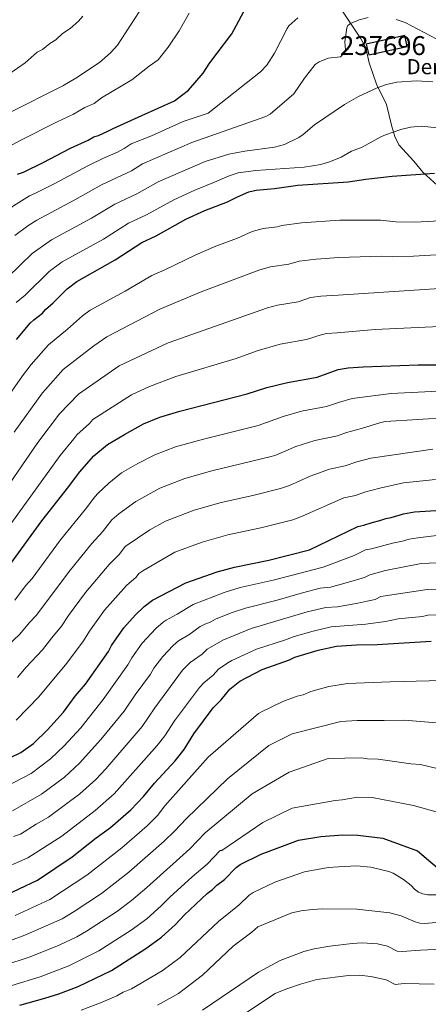
# Model space of a CAD drawing. Units: metres. Extents: x 620507 to 627377, y 766717 to 771467.
# Drawn here: x 623272 to 623488, y 769468 to 769989 of the extents above; entities that cross this region are included whole.
import ezdxf
from ezdxf.enums import TextEntityAlignment as Align

# ---------------------------------------------------------------- set-up
doc = ezdxf.new("R2010")
doc.units = ezdxf.units.M
doc.header["$MEASUREMENT"] = 0
doc.linetypes.add('DGN Style 3', pattern=[120.10663000000001, 85.79045, -34.31618])
for name, color, linetype, lineweight in [('Altimetria', 7, 'Continuous', 0), ('centroides', 7, 'Continuous', 0), ('Complex', 7, 'Continuous', 0), ('Edificios-construcciones', 7, 'Continuous', 0), ('Textos rotulacion', 7, 'Continuous', 0), ('Viales-ffcc', 7, 'Continuous', 0)]:
    doc.layers.add(name, color=color, linetype=linetype, lineweight=lineweight)
doc.styles.add('Style-Arial', font='txt')
doc.styles.add('Style-Arial Narrow', font='txt')

msp = doc.modelspace()

# ---------------------------------------------------------------- linework, layer by layer
at = {"layer": 'Altimetria', "color": 30, "linetype": 'Continuous', "lineweight": 0, "flags": 128}
for points, elevation in [([(623265.6440000001, 769939.533), (623294.402, 769953.9990000001), (623301.3910000001, 769958.061), (623313.7609999999, 769966.3160000001), (623319.6259999999, 769971.429), (623323.4299999999, 769975.47), (623337.128, 769996.587)], 840), ([(623229.79, 769852.773), (623242.1340000001, 769866.973), (623252.0830000001, 769876.9979999999), (623260.121, 769884.3300000001), (623268.342, 769890.554), (623276.794, 769895.8430000001), (623279.71, 769897.0109999999), (623290.2620000001, 769902.3400000001), (623307.577, 769911.723), (623315.919, 769915.764), (623323.4029999999, 769918.9140000001), (623326.9280000001, 769920.8), (623330.6070000001, 769923.315), (623341.3829999999, 769927.5519999999), (623358.1680000001, 769935.0490000001), (623371.3640000001, 769939.4369999999), (623398.9639999999, 769961.4140000001), (623402.4240000001, 769964.946), (623406.423, 769971.3360000001), (623413.0190000001, 769984.2609999999), (623414.0090000001, 769985.7180000001), (623418.7749999999, 769989.888)], 855), ([(623304.996, 769990.855), (623302.6680000001, 769988.2180000001), (623298.3330000001, 769984.3200000001), (623294.2450000001, 769981.592), (623290.645, 769978.283), (623287.4809999999, 769976.325), (623283.699, 769973.2479999999), (623280.905, 769971.842), (623274.578, 769966.237), (623250.0320000001, 769949.2920000001)], 835), ([(623361.304, 769992.361), (623355.9680000001, 769983.088), (623350.1100000001, 769974.3640000001), (623344.9280000001, 769967.814), (623340.0889999999, 769964.48), (623330.899, 769957.1510000001), (623314.923, 769947.652), (623310.932, 769944.625), (623306.1240000001, 769942.506), (623300.131, 769939.0689999999), (623291.0190000001, 769934.798), (623272.1910000001, 769925.185), (623263.4040000001, 769920.5009999999)], 845), ([(623300.831, 769893.585), (623314.956, 769901.659), (623330.736, 769909.0150000001), (623336.655, 769912.675), (623362.7490000001, 769923.97), (623401.787, 769937.841), (623404.02, 769938.9569999999), (623416.6070000001, 769949.746), (623422.345, 769957.996), (623427.94, 769965.257), (623429.9890000001, 769966.6440000001), (623434.7679999999, 769968.548), (623441.3360000001, 769969.395), (623443, 769971.2520000001), (623444.004, 769973.077), (623443.646, 769977.1910000001), (623444.713, 769984.6680000001), (623445.172, 769985.9739999999), (623446.6599999999, 769986.996), (623451.212, 769988.933), (623455.889, 769990.0830000001)], 860), ([(623470.7679999999, 769989.1710000001), (623475.4680000001, 769987.4369999999), (623519.027, 769964.5760000001)], 860), ([(623322.0260000001, 769891.4450000001), (623333.6370000001, 769896.8019999999), (623344.925, 769903.183), (623369.733, 769914.006), (623382.2350000001, 769917.77), (623390.6910000001, 769919.3260000001), (623406.3840000001, 769921.6159999999), (623411.746, 769923.0249999999), (623419.254, 769926.7050000001), (623421.49, 769928.22), (623427.632, 769933.365), (623443.4839999999, 769944.1950000001), (623450.852, 769948.3570000001), (623460.6340000001, 769952.8800000001), (623465.71, 769954.7239999999), (623471.0900000001, 769955.8530000001), (623481.578, 769956.717), (623490.0900000001, 769956.078)], 865), ([(623495.807, 769931.4480000001), (623484.084, 769932.6300000001), (623478.3999999999, 769932.067), (623473.1769999999, 769930.8970000001), (623465.091, 769928.067), (623462.56, 769927.044), (623452.783, 769921.587), (623447.203, 769919.3360000001), (623441.675, 769916.24), (623435.9839999999, 769913.963), (623430.899, 769912.3970000001), (623422.088, 769911.0050000001), (623396.523, 769909.2110000001), (623387.125, 769907.889), (623382.338, 769906.429), (623374.7139999999, 769902.993), (623364.2250000001, 769898.6910000001), (623353.1810000001, 769893.7139999999), (623338.754, 769885.746), (623329.0959999999, 769881.2320000001), (623315.858, 769872.881), (623294.104, 769860.8130000001), (623287.281, 769855.729), (623274.513, 769843.233), (623269.8360000001, 769839.409)], 870), ([(623265.413, 769852.8130000001), (623278.1950000001, 769865.253), (623288.4010000001, 769872.578), (623309.574, 769883.9029999999), (623322.0260000001, 769891.4450000001)], 865), ([(623269.1159999999, 769874.763), (623275.9480000001, 769879.9299999999), (623280.6000000001, 769882.9809999999), (623300.831, 769893.585)], 860), ([(623258.024, 769779.037), (623273.0860000001, 769800.5460000001), (623277.6780000001, 769806.4410000001), (623286.8829999999, 769817.0160000001), (623296.8700000001, 769825.1810000001), (623304.8430000001, 769832.267), (623308.966, 769835.327), (623327.3500000001, 769845.3670000001), (623341.4280000001, 769853.6810000001), (623348.311, 769856.6270000001), (623364.7450000001, 769864.591), (623375.416, 769869.074), (623386.774, 769873.3929999999), (623394.5989999999, 769876.8319999999), (623400.453, 769878.47), (623407.7660000001, 769879.3090000001), (623410.3559999999, 769880.02), (623420.7579999999, 769881.5349999999)], 880), ([(623420.7579999999, 769881.5349999999), (623440.885, 769882.983), (623462.4070000001, 769882.865), (623470.595, 769882.0660000001), (623480.565, 769881.835), (623503.578, 769883.0460000001)], 880), ([(623268.6640000001, 769770.7679999999), (623283.6300000001, 769791.456), (623285.2450000001, 769793.311), (623294.696, 769803.81), (623310.7890000001, 769816.3970000001), (623317.7150000001, 769821.2220000001), (623345.7749999999, 769835.871), (623367.5719999999, 769844.919), (623398.656, 769856.6969999999), (623404.2620000001, 769858.213), (623413.936, 769859.6200000001), (623419.494, 769861.1799999999), (623428.46, 769862.327), (623440.436, 769863.0970000001), (623462.9650000001, 769863.831), (623468.7520000001, 769863.51), (623479.9739999999, 769863.7990000001), (623503.9539999999, 769865.2139999999)], 885), ([(623439.986, 769843.21), (623509.8160000001, 769847.7380000001)], 890), ([(623255.717, 769728.2110000001), (623281.196, 769765.2380000001), (623292.693, 769780.351), (623302.72, 769790.7779999999), (623324.2010000001, 769805.835), (623350.1200000001, 769818.071), (623402.71, 769836.571), (623408.0700000001, 769837.956), (623418.933, 769839.713), (623425.4480000001, 769841.953), (623430.913, 769842.6270000001), (623439.986, 769843.21)], 890), ([(623258.1059999999, 769710.267), (623292.9539999999, 769758.416), (623300.2749999999, 769767.104), (623301.756, 769769.246), (623308.4880000001, 769775.304), (623310.3230000001, 769777.398), (623330.6880000001, 769790.4480000001), (623340.1939999999, 769794.8189999999), (623354.28, 769800.217), (623386.088, 769809.7690000001), (623397.186, 769813.672), (623409.423, 769817.2280000001), (623423.408, 769819.7890000001), (623431.565, 769822.3700000001), (623434.01, 769822.892), (623439.537, 769823.324), (623459.604, 769825.0079999999), (623493.648, 769826.5560000001)], 895), ([(623268.979, 769681.7420000001), (623274.6340000001, 769689.3400000001), (623278.1440000001, 769693.345), (623293.2790000001, 769713.783), (623306.503, 769729.9010000001), (623311.354, 769736.56), (623313.051, 769738.3999999999), (623318.81, 769743.8119999999), (623325.55, 769749.118), (623334.162, 769754.2080000001), (623343.054, 769758.7450000001), (623354.104, 769762.9979999999), (623368.8019999999, 769767.075), (623397.747, 769774.287), (623410.9140000001, 769778.9850000001), (623420.669, 769781.744), (623433.8870000001, 769784.209), (623440.24, 769786.419), (623447.496, 769788.4750000001), (623468.06, 769791.1969999999), (623525.0020000001, 769793.9140000001)], 905), ([(623264.764, 769657.223), (623271.733, 769663.808), (623276.756, 769669.9950000001), (623280.5549999999, 769673.7990000001), (623297.801, 769697.034), (623309.8330000001, 769711.7849999999), (623315.3559999999, 769717.8910000001), (623320.267, 769724.2650000001), (623324.0320000001, 769727.435), (623332.9639999999, 769734.0430000001), (623345.7239999999, 769741.065), (623359.0090000001, 769746.246), (623373.2849999999, 769750.21), (623404.665, 769757.8659999999), (623407.0549999999, 769758.605), (623417.635, 769763.0490000001), (623427.723, 769766.2849999999), (623439.767, 769768.757), (623444.4639999999, 769770.4880000001), (623452.3870000001, 769772.6969999999), (623462.5689999999, 769775.868), (623465.024, 769776.2820000001), (623499.2590000001, 769778.56)], 910), ([(623270.463, 769640.923), (623274.9569999999, 769646.3), (623283.69, 769655.487), (623288.5290000001, 769661.8300000001), (623293.794, 769668.037), (623297.4099999999, 769673.6200000001), (623306.396, 769685.788), (623319.014, 769700.6540000001), (623324.4040000001, 769706.0989999999), (623327.4839999999, 769710.1300000001), (623340.3770000001, 769718.9680000001), (623348.7949999999, 769723.679), (623363.9140000001, 769729.487), (623378.2479999999, 769733.4739999999), (623394.962, 769737.226), (623409.6200000001, 769740.9310000001), (623414.3570000001, 769742.5360000001), (623425.3119999999, 769747.385), (623435.469, 769751.075), (623443.807, 769752.827), (623449.946, 769754.9850000001), (623457.2790000001, 769756.919), (623490.19, 769761.764)], 915), ([(623491.541, 769745.71), (623474.713, 769743.8219999999), (623462.1699999999, 769741.1410000001), (623454.0109999999, 769738.99), (623449.311, 769737.273), (623442.983, 769736.0179999999), (623420.7590000001, 769726.033), (623416.037, 769724.3829999999), (623399.2139999999, 769720.078), (623381.7590000001, 769716.3659999999), (623368.095, 769712.4610000001), (623353.699, 769707.1400000001), (623336.756, 769697.327), (623334.7, 769695.9950000001), (623333.192, 769693.997), (623328.1939999999, 769689.523), (623316.5260000001, 769676.504), (623308.5349999999, 769665.337), (623305.436, 769660.345), (623296.5220000001, 769648.4010000001), (623281.757, 769630.7479999999), (623269.686, 769618.395)], 920), ([(623264.538, 769583.176), (623277.6410000001, 769590.1229999999), (623287.898, 769597.8119999999), (623295.1399999999, 769604.729), (623303.872, 769614.324), (623315.8570000001, 769629.2220000001), (623328.791, 769647.565), (623330.996, 769651.25), (623336.429, 769659.0349999999), (623343.682, 769666.7650000001), (623347.4299999999, 769670.1359999999), (623349.1529999999, 769671.29), (623354.868, 769674.382), (623363.294, 769679.5460000001), (623379.828, 769685.885), (623388.186, 769688.429), (623405.631, 769692.4210000001), (623432.172, 769699.2720000001), (623448.4780000001, 769705.5050000001), (623454.4820000001, 769708.408), (623457.6259999999, 769708.9750000001), (623468.8400000001, 769711.983), (623474.031, 769712.994), (623477.554, 769714.068), (623482.2849999999, 769714.8800000001), (623497.8470000001, 769716.689)], 930), ([(623267.7790000001, 769570.3740000001), (623283.0630000001, 769579.074), (623295.2280000001, 769588.166), (623303.317, 769595.612), (623314.605, 769608.0660000001), (623326.926, 769623.075), (623332.7760000001, 769631.7409999999), (623340.7409999999, 769642.7180000001), (623342.6059999999, 769645.8670000001), (623347.3189999999, 769652.065), (623352.74, 769657.757), (623355.612, 769660.2069999999), (623361.156, 769663.4539999999), (623367, 769667.8600000001), (623369.5689999999, 769669.1640000001), (623372.408, 769670.1340000001), (623375.165, 769671.6950000001), (623383.55, 769675.0290000001), (623391.102, 769677.601), (623407.807, 769681.8740000001), (623421.169, 769685.771), (623430.6370000001, 769688.077), (623436.085, 769688.746), (623444.3189999999, 769690.8999999999), (623454.04, 769693.8630000001), (623456.7409999999, 769695.169), (623465.132, 769697.5), (623484.0390000001, 769701.193), (623504.6969999999, 769702.139)], 935), ([(623268.385, 769556.7479999999), (623272.007, 769558.0249999999), (623280.2919999999, 769563.243), (623286.8160000001, 769566.9269999999), (623303.3700000001, 769579.298), (623311.94, 769586.9580000001), (623317.2320000001, 769592.5660000001), (623336.429, 769614.977), (623343.118, 769624.858), (623357.7590000001, 769644.723), (623361.7960000001, 769648.7509999999), (623368.1140000001, 769653.1699999999), (623370.852, 769655.919), (623379.0149999999, 769660.595), (623394.0179999999, 769666.773), (623423.6799999999, 769675.5560000001), (623433.5, 769677.895), (623439.794, 769678.311), (623449.531, 769679.993), (623459.602, 769682.2209999999), (623462.604, 769683.673), (623487.183, 769687.541), (623502.2990000001, 769687.892)], 940), ([(623259.6769999999, 769538.341), (623275.9070000001, 769545.494), (623293.9070000001, 769556.977), (623311.5120000001, 769570.429), (623321.6510000001, 769579.3360000001), (623344.4040000001, 769604.9040000001), (623348.3870000001, 769610.0390000001), (623353.46, 769617.9750000001), (623366.8060000001, 769635.602), (623369.058, 769638.0020000001), (623373.8940000001, 769642.06), (623376.8060000001, 769645.3389999999), (623381.7350000001, 769648.6699999999), (623383.7579999999, 769649.908), (623396.9340000001, 769655.9450000001), (623412.159, 769660.78), (623416.774, 769662.625), (623426.771, 769665.4850000001), (623436.3630000001, 769667.713), (623454.6399999999, 769669.1030000001), (623465.1640000001, 769670.5789999999), (623471.791, 769671.9539999999), (623484.673, 769673.1410000001), (623487.5460000001, 769673.8189999999), (623504.217, 769673.969)], 945), ([(623269.1370000001, 769515.004), (623287.551, 769523.4569999999), (623307.1529999999, 769536.25), (623325.578, 769550.712), (623339.1059999999, 769562.4310000001), (623344.4550000001, 769567.8470000001), (623348.3389999999, 769572.9180000001), (623371.2679999999, 769598.6540000001), (623397.878, 769621.753), (623399.533, 769622.7150000001), (623410.855, 769628.2620000001), (623418.398, 769630.926), (623421.557, 769631.6740000001), (623425.6880000001, 769633.396), (623435.1969999999, 769636.135), (623444.96, 769637.77), (623467.5970000001, 769638.54), (623502.0320000001, 769639.3999999999)], 955), ([(623259.013, 769498.969), (623274.3319999999, 769504.4569999999), (623293.9979999999, 769513.2420000001), (623300.436, 769517.0519999999), (623314.9610000001, 769526.5590000001), (623329.388, 769537.868), (623347.976, 769554.226), (623353.558, 769559.628), (623359.936, 769566.3200000001), (623381.5819999999, 769587.185), (623403.432, 769604.871), (623415.8030000001, 769611.092), (623441.567, 769617.5360000001), (623450.152, 769618.088), (623464.419, 769618.139), (623475.206, 769618.382), (623496.2919999999, 769616.5079999999)], 960), ([(623263.25, 769488.476), (623277.1799999999, 769493.047), (623292.5220000001, 769499.2339999999), (623301.7779999999, 769503.6969999999), (623306.9909999999, 769506.6499999999), (623322.7779999999, 769516.8740000001), (623330.808, 769522.888), (623338.905, 769529.74), (623361.5519999999, 769550.263), (623369.6880000001, 769558.646), (623394.533, 769579.3970000001), (623414.2280000001, 769590.878), (623434.844, 769597.949), (623452.372, 769598.4369999999), (623455.564, 769597.848), (623461.2420000001, 769597.7390000001), (623478.5549999999, 769595.2080000001), (623483.658, 769594.888), (623501.933, 769590.5109999999)], 965), ([(623204.909, 769466.913), (623226.2919999999, 769471.206), (623251.318, 769474.6880000001), (623267.4880000001, 769477.983), (623282.3589999999, 769482.5449999999), (623297.5290000001, 769488.3230000001), (623313.5460000001, 769496.2479999999), (623330.594, 769507.189), (623338.814, 769513.24), (623346.507, 769520.003), (623351.0220000001, 769524.581), (623362.777, 769535.4450000001), (623370.773, 769542.1710000001), (623377.6910000001, 769549.2960000001), (623378.587, 769549.321), (623400.3030000001, 769564.125), (623415.771, 769571.8230000001), (623438.5, 769575.837), (623442.2679999999, 769576.1680000001), (623450.3, 769577.598), (623458.064, 769577.338), (623479.848, 769573.0830000001), (623493.1240000001, 769569.412)], 970), ([(623304.0590000001, 769464.926), (623314.2890000001, 769468.672), (623323.0590000001, 769472.494), (623326.388, 769474.3970000001), (623330.713, 769476.1270000001), (623347.047, 769485.649), (623356.5190000001, 769492.6810000001), (623376.756, 769511.774), (623387.794, 769520.527), (623392.97, 769525.716), (623395.0360000001, 769527.132), (623406.527, 769532.598), (623422.304, 769538.139), (623434.8570000001, 769540.3230000001), (623440.213, 769540.7760000001), (623449.7919999999, 769541.149), (623457.3459999999, 769540.5249999999), (623466.8130000001, 769538.1440000001), (623469.155, 769537.29), (623474.696, 769533.9720000001), (623478.703, 769530.8300000001), (623480.521, 769528.825), (623482.483, 769527.2760000001), (623484.879, 769526.415), (623487.578, 769525.881), (623496.1329999999, 769525.858)], 980), ([(623344.561, 769467.4199999999), (623355.6070000001, 769473.746), (623368.236, 769483.4450000001), (623384.486, 769498.672), (623394.3940000001, 769506.0719999999), (623397.523, 769508.9950000001), (623415.578, 769516.3019999999), (623420.479, 769517.3640000001), (623426.3500000001, 769518.189), (623431.882, 769518.5320000001), (623449.896, 769518.375), (623467.3289999999, 769516.3389999999), (623473.4199999999, 769514.746), (623480.817, 769511.602), (623483.2280000001, 769510.9439999999), (623485.8899999999, 769510.6610000001), (623499.4369999999, 769511.906)], 985), ([(623368.3160000001, 769464.919), (623397.854, 769484.9199999999), (623409.4780000001, 769491.1869999999), (623421.8910000001, 769495.9780000001), (623427.3119999999, 769497.3729999999), (623435.7, 769498.7380000001), (623447.477, 769500.102), (623452.753, 769500.4280000001), (623460.8360000001, 769499.869), (623466.203, 769498.7180000001), (623471.2390000001, 769496.064), (623474.0079999999, 769495.811), (623483.6640000001, 769496.6229999999), (623535.662, 769498.987)], 990), ([(623384.1470000001, 769458.6470000001), (623406.7339999999, 769473.5989999999), (623412.348, 769476.0120000001), (623420.061, 769478.683), (623428.862, 769481.1030000001), (623445.538, 769483.2), (623451.202, 769483.368), (623457.432, 769482.6640000001), (623465.4280000001, 769480.896), (623470.1950000001, 769478.3700000001), (623475.0349999999, 769478.881), (623490.8060000001, 769478.6610000001)], 995)]:
    msp.add_lwpolyline(points, dxfattribs=dict(at, elevation=elevation))
at = {"layer": 'Altimetria', "color": 30, "linetype": 'Continuous', "lineweight": 30, "flags": 128}
for points, elevation in [([(623270.514, 769907.206), (623273.6159999999, 769908.358), (623284.087, 769913.4780000001), (623298.5290000001, 769921.077), (623307.7960000001, 769925.166), (623310.858, 769926.9510000001), (623313.243, 769927.7010000001), (623318.287, 769929.97), (623321.0530000001, 769931.4180000001), (623336.273, 769938.328), (623353.587, 769946.129), (623360.986, 769951.7720000001), (623368.6270000001, 769960.675), (623372.1869999999, 769966.1510000001), (623383.906, 769981.5160000001), (623392.696, 769997.963)], 850), ([(623269.8940000001, 769819.7479999999), (623277.1440000001, 769828.342), (623279.0700000001, 769830.2220000001), (623283.6130000001, 769833.6540000001), (623285.25, 769835.5449999999), (623289.337, 769839.095), (623296.76, 769846.5689999999), (623301.9140000001, 769850.3940000001), (623322.142, 769861.8589999999), (623336.166, 769871.0190000001), (623343.871, 769874.69), (623359.5689999999, 769883.405), (623369.504, 769888.0120000001), (623381.47, 769892.6710000001), (623386.7509999999, 769895.3319999999), (623392.8899999999, 769897.852), (623396.645, 769898.7280000001), (623406.432, 769899.675), (623418.652, 769901.412), (623445.281, 769903.1240000001), (623454.7110000001, 769904.682), (623468.5889999999, 769906.209), (623491.013, 769907.696)], 875), ([(623266.9140000001, 769701.1840000001), (623283.3759999999, 769723.736), (623297.6499999999, 769741.912), (623303.216, 769749.5889999999), (623310.8189999999, 769758.1410000001), (623318.1370000001, 769764.193), (623327.006, 769769.5279999999), (623337.175, 769775.061), (623345.7949999999, 769778.676), (623356.388, 769781.898), (623391.936, 769790.9979999999), (623402.281, 769794.3759999999), (623413.2309999999, 769796.986), (623428.9269999999, 769799.8999999999), (623440.112, 769803.7949999999), (623445.3929999999, 769804.7690000001), (623453.358, 769805.2820000001), (623482.412, 769806.416), (623492.412, 769806.378)], 900), ([(623261.298, 769595.979), (623272.22, 769601.172), (623278.9450000001, 769605.9040000001), (623286.3030000001, 769613.1939999999), (623294.7820000001, 769622.466), (623301.034, 769630.9510000001), (623306.342, 769637.328), (623318.541, 769654.682), (623320.2350000001, 769657.8700000001), (623326.6570000001, 769667.2209999999), (623332.8940000001, 769673.9750000001), (623337.375, 769678.3929999999), (623341.9169999999, 769681.861), (623359.477, 769691.0560000001), (623376.1070000001, 769696.7409999999), (623385.27, 769699.2579999999), (623403.456, 769702.9680000001), (623424.912, 769708.442), (623450.422, 769720.7760000001), (623453.7280000001, 769721.4450000001), (623458.0760000001, 769722.9950000001), (623462.1470000001, 769723.892), (623465.25, 769725.044), (623468.077, 769725.5430000001), (623474.618, 769727.5519999999), (623480.5320000001, 769728.567), (623505.8589999999, 769730.2280000001)], 925), ([(623261.683, 769524.483), (623281.104, 769533.672), (623299.3289999999, 769545.929), (623312.071, 769555.9909999999), (623319.6540000001, 769561.561), (623330.4890000001, 769570.872), (623337.027, 769577.9240000001), (623342.9269999999, 769584.9739999999), (623353.9199999999, 769596.798), (623358.6159999999, 769602.817), (623363.8019999999, 769611.092), (623374.041, 769624.773), (623378.1000000001, 769629.0090000001), (623382.7609999999, 769634.76), (623388.0549999999, 769639.0150000001), (623399.8500000001, 769645.1170000001), (623414.335, 769650.233), (623417.101, 769651.6810000001), (623429.5719999999, 769655.342), (623439.226, 769657.531), (623449.716, 769658.2239999999), (623460.747, 769658.297), (623489.3, 769660.132)], 950), ([(623271.726, 769467.4909999999), (623284.8300000001, 769471.192), (623292.3, 769473.577), (623302.537, 769477.412), (623320.101, 769485.8459999999), (623338.4110000001, 769497.5050000001), (623346.5630000001, 769503.3970000001), (623354.1089999999, 769510.267), (623358.865, 769515.337), (623370.8489999999, 769526.5889999999), (623373.574, 769528.6699999999), (623375.962, 769531.047), (623379.9950000001, 769534.0800000001), (623386.169, 769540.28), (623388.2820000001, 769542.004), (623399.3659999999, 769547.4809999999), (623419.085, 769554.8500000001), (623430.8489999999, 769556.8090000001), (623442.554, 769557.561), (623450.4469999999, 769557.442), (623463.6599999999, 769555.9439999999), (623481.953, 769549.131), (623492.4240000001, 769540.3459999999)], 975)]:
    msp.add_lwpolyline(points, dxfattribs=dict(at, elevation=elevation))
at = {"layer": 'Complex', "color": 1, "linetype": 'Continuous', "lineweight": 25}
msp.add_3dface([(623454.9480000001, 769976.091, 863.092), (623456.2150000001, 769970.3470000001, 863.609), (623476.54, 769974.831, 863.738), (623475.273, 769980.575, 863.221)], dxfattribs=at)
at = {"layer": 'Edificios-construcciones', "color": 45, "linetype": 'Continuous', "lineweight": 0, "extrusion": (-0.02489133563783861, 0.08416910496820214, 0.9961405438887709), "elevation": 50149.33299495179, "flags": 128}
msp.add_lwpolyline([(-816216.4086279662, -559317.2771439748), (-816237.1708166753, -559315.8074358361), (-816236.7568651077, -559309.9172101952), (-816215.9946763986, -559311.386918334), (-816216.4086279662, -559317.2771439748)], dxfattribs=at)
at = {"layer": 'Viales-ffcc', "color": 250, "linetype": 'DGN Style 3', "lineweight": 0}
msp.add_polyline3d([(623492.585, 769901.304, 876.641), (623484.7779999999, 769908.328, 875.7), (623480.0449999999, 769914.098, 874.835), (623472.2139999999, 769922.8289999999, 872.335), (623470.0149999999, 769927.2490000001, 871.413), (623468.371, 769932.396, 870.337), (623465.6100000001, 769944.1510000001, 867.0930000000001), (623460.3119999999, 769954.9110000001, 864.5120000000001), (623456.476, 769966.092, 862.963), (623454.9010000001, 769973.2, 861.779), (623454.0719999999, 769975.541, 861.415), (623451.9580000001, 769979.2239999999, 860.9300000000001), (623440.8940000001, 769995.534, 858.274)], dxfattribs=at)

# ---------------------------------------------------------------- texts
at = {"layer": 'centroides', "color": 250, "linetype": 'Continuous', "lineweight": 0, "style": 'Style-Arial Narrow'}
msp.add_text('237696', height=10.000002, dxfattribs=at).set_placement((623463.7562644058, 769975.284001, 861.665), align=Align.MIDDLE_CENTER)
at = {"layer": 'Textos rotulacion', "color": 250, "linetype": 'Continuous', "lineweight": 0, "style": 'Style-Arial'}
msp.add_text('Dendarietako Borda', height=7.999998000000001, dxfattribs=at).set_placement((623476.233, 769960.1130000001, 864.386))

doc.saveas('drawing.dxf')
